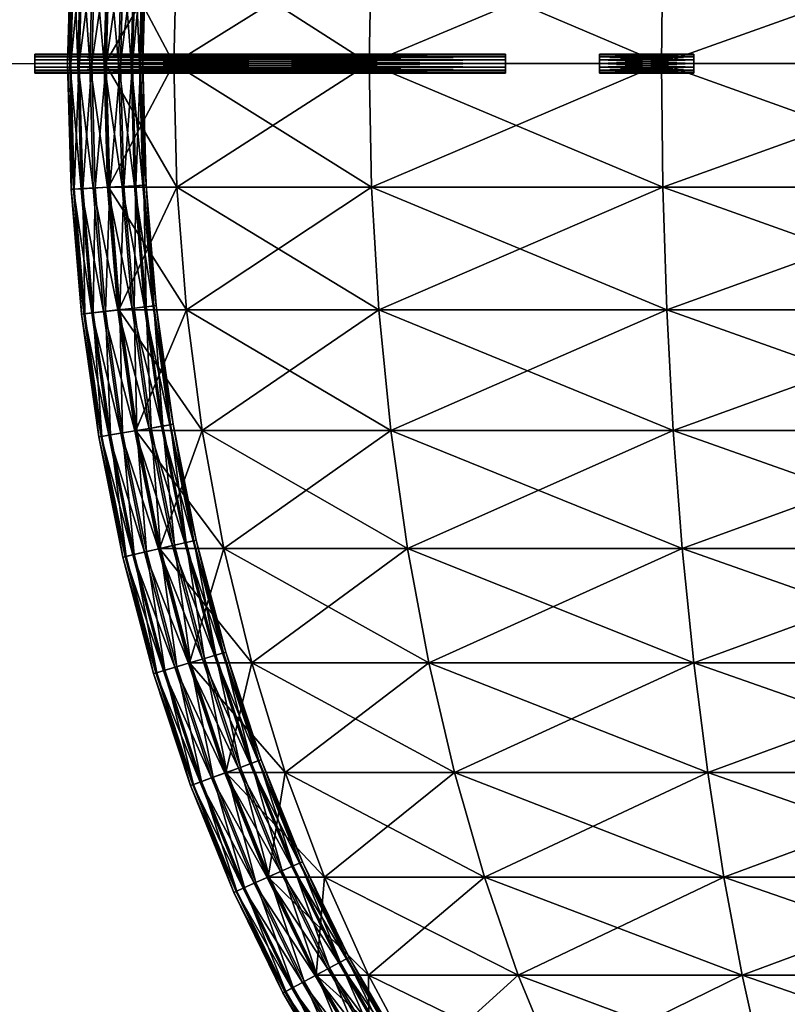
# Model space of a CAD drawing. Extents: x -45.8 to 45.8, y -20.8 to 70.8.
# Drawn here: x -26.2 to -5.8, y 0 to 26.2 of the extents above; entities that cross this region are included whole.
import ezdxf

# ---------------------------------------------------------------- set-up
doc = ezdxf.new("R2010")
doc.units = 0
doc.header["$MEASUREMENT"] = 0
doc.linetypes.add('CENTER', pattern=[10, 6.25, 1.25, 1.25, 1.25])
doc.layers.add('01', color=7, linetype='CONTINUOUS')
doc.layers.add('DEFAULT', color=7, linetype='CONTINUOUS')

msp = doc.modelspace()

# ---------------------------------------------------------------- linework, layer by layer
at = {"layer": '01', "color": 18, "linetype": 'Continuous'}
for points in [[(-23.843, 28.282), (-23.934, 25)], [(-23.934, 25), (-23.934, 25), (-23.843, 21.718), (-23.571, 18.461), (-23.119, 15.254), (-22.491, 12.121), (-21.692, 9.086), (-20.728, 6.173), (-19.606, 3.402), (-18.335, 0.796), (-16.924, -1.626), (-15.385, -3.845), (-13.728, -5.845), (-11.967, -7.61), (-10.115, -9.127), (-8.186, -10.384), (-6.195, -11.372), (-4.156, -12.083)]]:
    msp.add_lwpolyline(points, dxfattribs=at)
at = {"layer": 'DEFAULT', "color": 15, "linetype": 'CENTER'}
msp.add_lwpolyline([(-45.805, 25), (0, 25)], dxfattribs=at)

# ---------------------------------------------------------------- meshes
at = {"layer": '01', "color": 2}
mesh = msp.add_polyface(dxfattribs=at)
corners = [(-23.119, 34.746), (-21.776, 31.539, -9.02), (-23.571, 31.539), (-22.028, 28.282, -9.124), (-23.843, 28.282), (-22.112, 25, -9.159), (-23.934, 25), (-21.359, 34.746, -8.847), (-16.667, 31.539, -16.667), (-16.86, 28.282, -16.86), (-16.924, 25, -16.924), (-16.924, 25, 16.924), (-22.112, 25, 9.159), (-22.028, 28.282, 9.124), (-16.86, 28.282, 16.86), (-21.776, 31.539, 9.02), (-16.667, 31.539, 16.667), (-23.934, 25), (-23.843, 28.282), (-23.571, 31.539), (-22.112, 25, -9.159), (-22.028, 28.282, -9.124), (-21.776, 31.539, -9.02), (-16.924, 25, -16.924), (-16.86, 28.282, -16.86), (-16.667, 31.539, -16.667), (-16.347, 34.746, 16.347), (-21.776, 31.539, 9.02), (-16.667, 31.539, 16.667), (-22.028, 28.282, 9.124), (-16.86, 28.282, 16.86), (-22.112, 25, 9.159), (-16.924, 25, 16.924), (-21.359, 34.746, 8.847), (-23.571, 31.539), (-23.843, 28.282), (-23.934, 25)]
mesh.append_faces([[corners[k] for k in face] for face in [(0, 1, 2), (2, 3, 4), (4, 5, 6), (7, 8, 1), (1, 9, 3), (3, 10, 5), (11, 13, 14), (14, 15, 16), (12, 18, 13), (13, 19, 15), (17, 21, 18), (18, 22, 19), (20, 24, 21), (21, 25, 22), (26, 27, 28), (28, 29, 30), (30, 31, 32), (33, 34, 27), (27, 35, 29), (29, 36, 31)]], dxfattribs={"vtx0": -1, "color": 2})
mesh.append_faces([[corners[k] for k in face] for face in [(2, 1, 3), (4, 3, 5), (1, 8, 9), (3, 9, 10), (11, 12, 13), (14, 13, 15), (12, 17, 18), (13, 18, 19), (17, 20, 21), (18, 21, 22), (20, 23, 24), (21, 24, 25), (28, 27, 29), (30, 29, 31), (27, 34, 35), (29, 35, 36)]], dxfattribs={"vtx2": -1, "color": 2})
mesh = msp.add_polyface(dxfattribs=at)
corners = [(-16.347, 34.746, -16.347), (-9.02, 31.539, -21.776), (-16.667, 31.539, -16.667), (-9.124, 28.282, -22.028), (-16.86, 28.282, -16.86), (-9.159, 25, -22.112), (-16.924, 25, -16.924), (-8.847, 34.746, -21.359), (0, 31.539, -23.571), (0, 28.282, -23.843), (0, 25, -23.934), (0, 25, 23.934), (-9.159, 25, 22.112), (-9.124, 28.282, 22.028), (0, 28.282, 23.843), (-9.02, 31.539, 21.776), (0, 31.539, 23.571), (-16.924, 25, 16.924), (-16.86, 28.282, 16.86), (-16.667, 31.539, 16.667), (-16.924, 25, -16.924), (-9.159, 25, -22.112), (-9.124, 28.282, -22.028), (-16.86, 28.282, -16.86), (-9.02, 31.539, -21.776), (-16.667, 31.539, -16.667), (0, 25, -23.934), (0, 28.282, -23.843), (0, 31.539, -23.571), (0, 34.746, 23.119), (-9.02, 31.539, 21.776), (0, 31.539, 23.571), (-9.124, 28.282, 22.028), (0, 28.282, 23.843), (-9.159, 25, 22.112), (0, 25, 23.934), (-8.847, 34.746, 21.359), (-16.667, 31.539, 16.667), (-16.86, 28.282, 16.86), (-16.924, 25, 16.924)]
mesh.append_faces([[corners[k] for k in face] for face in [(0, 1, 2), (2, 3, 4), (4, 5, 6), (7, 8, 1), (1, 9, 3), (3, 10, 5), (11, 13, 14), (14, 15, 16), (12, 18, 13), (13, 19, 15), (20, 22, 23), (23, 24, 25), (21, 27, 22), (22, 28, 24), (29, 30, 31), (31, 32, 33), (33, 34, 35), (36, 37, 30), (30, 38, 32), (32, 39, 34)]], dxfattribs={"vtx0": -1, "color": 2})
mesh.append_faces([[corners[k] for k in face] for face in [(2, 1, 3), (4, 3, 5), (1, 8, 9), (3, 9, 10), (11, 12, 13), (14, 13, 15), (12, 17, 18), (13, 18, 19), (20, 21, 22), (23, 22, 24), (21, 26, 27), (22, 27, 28), (31, 30, 32), (33, 32, 34), (30, 37, 38), (32, 38, 39)]], dxfattribs={"vtx2": -1, "color": 2})
at = {"layer": '01', "color": 175}
mesh = msp.add_polyface(dxfattribs=at)
corners = [(-22.887, 31.462, -0.726), (-23.157, 28.244, -0.726), (-22.931, 28.231, -0.408), (-22.663, 31.437, -0.408), (-22.845, 28.226, -0.028), (-22.577, 31.427, -0.028), (-22.91, 28.23, 0.357), (-22.642, 31.435, 0.357), (-23.118, 28.241, 0.687), (-24.842, 28.337, 0.028), (-24.934, 25, 0.028), (-24.869, 25, -0.357), (-24.776, 28.334, -0.357), (-24.661, 25, -0.687), (-24.569, 28.322, -0.687), (-24.343, 25, -0.913), (-24.251, 28.305, -0.913), (-23.962, 25, -1), (-23.871, 28.283, -1), (-23.577, 25, -0.934), (-23.487, 28.262, -0.934), (-23.247, 25, -0.726), (-23.021, 25, -0.408), (-22.934, 25, -0.028), (-23, 25, 0.357), (-23.207, 25, 0.687), (-23.526, 25, 0.913), (-23.435, 28.259, 0.913), (-23.906, 25, 1), (-23.815, 28.28, 1), (-24.291, 25, 0.934), (-24.2, 28.302, 0.934), (-24.622, 25, 0.726), (-24.53, 28.32, 0.726), (-24.847, 25, 0.408), (-24.755, 28.333, 0.408), (-24.934, 25, 0.028), (-24.842, 28.337, 0.028)]
mesh.append_faces([[corners[k] for k in face] for face in [(9, 11, 12), (12, 13, 14), (14, 15, 16), (16, 17, 18), (18, 19, 20), (20, 21, 1), (1, 22, 2), (2, 23, 4), (4, 24, 6), (6, 25, 8), (8, 26, 27), (27, 28, 29), (29, 30, 31), (31, 32, 33), (33, 34, 35), (35, 36, 37)]], dxfattribs={"vtx0": -1, "color": 175})
mesh.append_faces([[corners[k] for k in face] for face in [(0, 1, 2), (3, 2, 4), (5, 4, 6), (7, 6, 8), (9, 10, 11), (12, 11, 13), (14, 13, 15), (16, 15, 17), (18, 17, 19), (20, 19, 21), (1, 21, 22), (2, 22, 23), (4, 23, 24), (6, 24, 25), (8, 25, 26), (27, 26, 28), (29, 28, 30), (31, 30, 32), (33, 32, 34), (35, 34, 36)]], dxfattribs={"vtx2": -1, "color": 175})
at = {"layer": '01', "color": 18}
mesh = msp.add_polyface(dxfattribs=at)
corners = [(-13.305, 25, -0.25), (-13.305, 24.904, -0.231), (-13.305, 24.823, -0.177), (-13.305, 24.769, -0.096), (-13.305, 24.75), (-13.305, 24.769, 0.096), (-13.305, 24.823, 0.177), (-13.305, 24.904, 0.231), (-13.305, 25, 0.25), (-13.305, 25.096, 0.231), (-13.305, 25.177, 0.177), (-13.305, 25.231, 0.096), (-13.305, 25.25), (-13.305, 25.231, -0.096), (-13.305, 25.177, -0.177), (-13.305, 25.096, -0.231), (-13.305, 25, -0.25), (-25.805, 25, -0.25), (-25.805, 24.904, -0.231), (-25.805, 24.823, -0.177), (-25.805, 24.769, -0.096), (-25.805, 24.75), (-25.805, 24.769, 0.096), (-25.805, 24.823, 0.177), (-25.805, 24.904, 0.231), (-25.805, 25, 0.25), (-25.805, 25.096, 0.231), (-25.805, 25.177, 0.177), (-25.805, 25.231, 0.096), (-25.805, 25.25), (-25.805, 25.231, -0.096), (-25.805, 25.177, -0.177), (-25.805, 25.096, -0.231), (-25.805, 25, -0.25)]
mesh.append_faces([[corners[k] for k in face] for face in [(0, 18, 1), (1, 19, 2), (2, 20, 3), (3, 21, 4), (4, 22, 5), (5, 23, 6), (6, 24, 7), (7, 25, 8), (8, 26, 9), (9, 27, 10), (10, 28, 11), (11, 29, 12), (12, 30, 13), (13, 31, 14), (14, 32, 15), (15, 33, 16)]], dxfattribs={"vtx0": -1, "color": 18})
mesh.append_faces([[corners[k] for k in face] for face in [(0, 17, 18), (1, 18, 19), (2, 19, 20), (3, 20, 21), (4, 21, 22), (5, 22, 23), (6, 23, 24), (7, 24, 25), (8, 25, 26), (9, 26, 27), (10, 27, 28), (11, 28, 29), (12, 29, 30), (13, 30, 31), (14, 31, 32), (15, 32, 33)]], dxfattribs={"vtx2": -1, "color": 18})
mesh = msp.add_polyface(dxfattribs=at)
corners = [(-8.305, 25, -0.25), (-8.305, 24.904, -0.231), (-8.305, 24.823, -0.177), (-8.305, 24.769, -0.096), (-8.305, 24.75), (-8.305, 24.769, 0.096), (-8.305, 24.823, 0.177), (-8.305, 24.904, 0.231), (-8.305, 25, 0.25), (-8.305, 25.096, 0.231), (-8.305, 25.177, 0.177), (-8.305, 25.231, 0.096), (-8.305, 25.25), (-8.305, 25.231, -0.096), (-8.305, 25.177, -0.177), (-8.305, 25.096, -0.231), (-8.305, 25, -0.25), (-10.805, 25, -0.25), (-10.805, 24.904, -0.231), (-10.805, 24.823, -0.177), (-10.805, 24.769, -0.096), (-10.805, 24.75), (-10.805, 24.769, 0.096), (-10.805, 24.823, 0.177), (-10.805, 24.904, 0.231), (-10.805, 25, 0.25), (-10.805, 25.096, 0.231), (-10.805, 25.177, 0.177), (-10.805, 25.231, 0.096), (-10.805, 25.25), (-10.805, 25.231, -0.096), (-10.805, 25.177, -0.177), (-10.805, 25.096, -0.231), (-10.805, 25, -0.25)]
mesh.append_faces([[corners[k] for k in face] for face in [(0, 18, 1), (1, 19, 2), (2, 20, 3), (3, 21, 4), (4, 22, 5), (5, 23, 6), (6, 24, 7), (7, 25, 8), (8, 26, 9), (9, 27, 10), (10, 28, 11), (11, 29, 12), (12, 30, 13), (13, 31, 14), (14, 32, 15), (15, 33, 16)]], dxfattribs={"vtx0": -1, "color": 18})
mesh.append_faces([[corners[k] for k in face] for face in [(0, 17, 18), (1, 18, 19), (2, 19, 20), (3, 20, 21), (4, 21, 22), (5, 22, 23), (6, 23, 24), (7, 24, 25), (8, 25, 26), (9, 26, 27), (10, 27, 28), (11, 28, 29), (12, 29, 30), (13, 30, 31), (14, 31, 32), (15, 32, 33)]], dxfattribs={"vtx2": -1, "color": 18})
at = {"layer": '01', "color": 175}
mesh = msp.add_polyface(dxfattribs=at)
corners = [(-24.934, 25, 0.028), (-24.842, 21.663, 0.028), (-24.776, 21.666, -0.357), (-24.869, 25, -0.357), (-24.569, 21.678, -0.687), (-24.661, 25, -0.687), (-24.251, 21.695, -0.913), (-24.343, 25, -0.913), (-23.871, 21.717, -1), (-23.962, 25, -1), (-23.487, 21.738, -0.934), (-23.577, 25, -0.934), (-23.157, 21.756, -0.726), (-23.247, 25, -0.726), (-22.931, 21.769, -0.408), (-23.021, 25, -0.408), (-22.845, 21.774, -0.028), (-22.934, 25, -0.028), (-22.91, 21.77, 0.357), (-23, 25, 0.357), (-23.118, 21.759, 0.687), (-23.207, 25, 0.687), (-23.435, 21.741, 0.913), (-23.526, 25, 0.913), (-23.815, 21.72, 1), (-23.906, 25, 1), (-24.2, 21.698, 0.934), (-24.291, 25, 0.934), (-24.53, 21.68, 0.726), (-24.622, 25, 0.726), (-24.755, 21.667, 0.408), (-24.847, 25, 0.408), (-24.842, 21.663, 0.028), (-24.934, 25, 0.028), (-22.663, 18.563, -0.408), (-22.577, 18.573, -0.028), (-22.642, 18.565, 0.357), (-22.848, 18.542, 0.687)]
mesh.append_faces([[corners[k] for k in face] for face in [(0, 2, 3), (3, 4, 5), (5, 6, 7), (7, 8, 9), (9, 10, 11), (11, 12, 13), (13, 14, 15), (15, 16, 17), (17, 18, 19), (19, 20, 21), (21, 22, 23), (23, 24, 25), (25, 26, 27), (27, 28, 29), (29, 30, 31), (31, 32, 33), (12, 34, 14), (14, 35, 16), (16, 36, 18), (18, 37, 20)]], dxfattribs={"vtx0": -1, "color": 175})
mesh.append_faces([[corners[k] for k in face] for face in [(0, 1, 2), (3, 2, 4), (5, 4, 6), (7, 6, 8), (9, 8, 10), (11, 10, 12), (13, 12, 14), (15, 14, 16), (17, 16, 18), (19, 18, 20), (21, 20, 22), (23, 22, 24), (25, 24, 26), (27, 26, 28), (29, 28, 30), (31, 30, 32)]], dxfattribs={"vtx2": -1, "color": 175})
at = {"layer": '01', "color": 2}
mesh = msp.add_polyface(dxfattribs=at)
corners = [(-23.934, 25), (-22.112, 25, -9.159), (-22.028, 21.718, -9.124), (-23.843, 21.718), (-21.776, 18.461, -9.02), (-23.571, 18.461), (-16.924, 25, -16.924), (-16.86, 21.718, -16.86), (-16.667, 18.461, -16.667), (-16.667, 18.461, 16.667), (-21.776, 18.461, 9.02), (-22.028, 21.718, 9.124), (-16.86, 21.718, 16.86), (-22.112, 25, 9.159), (-16.924, 25, 16.924), (-23.571, 18.461), (-23.843, 21.718), (-23.934, 25), (-23.119, 15.254), (-21.776, 18.461, -9.02), (-22.028, 21.718, -9.124), (-22.112, 25, -9.159), (-21.359, 15.254, -8.847), (-16.667, 18.461, -16.667), (-16.86, 21.718, -16.86), (-16.924, 25, -16.924), (-16.924, 25, 16.924), (-22.112, 25, 9.159), (-22.028, 21.718, 9.124), (-16.86, 21.718, 16.86), (-21.776, 18.461, 9.02), (-16.667, 18.461, 16.667), (-21.359, 15.254, 8.847), (-23.934, 25), (-23.843, 21.718), (-23.571, 18.461), (-23.119, 15.254)]
mesh.append_faces([[corners[k] for k in face] for face in [(0, 2, 3), (3, 4, 5), (1, 7, 2), (2, 8, 4), (9, 11, 12), (12, 13, 14), (10, 16, 11), (11, 17, 13), (18, 19, 15), (15, 20, 16), (16, 21, 17), (22, 23, 19), (19, 24, 20), (20, 25, 21), (26, 28, 29), (29, 30, 31), (27, 34, 28), (28, 35, 30)]], dxfattribs={"vtx0": -1, "color": 2})
mesh.append_faces([[corners[k] for k in face] for face in [(0, 1, 2), (3, 2, 4), (1, 6, 7), (2, 7, 8), (9, 10, 11), (12, 11, 13), (10, 15, 16), (11, 16, 17), (15, 19, 20), (16, 20, 21), (19, 23, 24), (20, 24, 25), (26, 27, 28), (29, 28, 30), (31, 30, 32), (27, 33, 34), (28, 34, 35), (30, 35, 36)]], dxfattribs={"vtx2": -1, "color": 2})
mesh = msp.add_polyface(dxfattribs=at)
corners = [(-16.924, 25, -16.924), (-9.159, 25, -22.112), (-9.124, 21.718, -22.028), (-16.86, 21.718, -16.86), (-9.02, 18.461, -21.776), (-16.667, 18.461, -16.667), (0, 25, -23.934), (0, 21.718, -23.843), (0, 18.461, -23.571), (0, 18.461, 23.571), (-9.02, 18.461, 21.776), (-9.124, 21.718, 22.028), (0, 21.718, 23.843), (-9.159, 25, 22.112), (0, 25, 23.934), (-16.667, 18.461, 16.667), (-16.86, 21.718, 16.86), (-16.924, 25, 16.924), (-16.347, 15.254, -16.347), (-9.02, 18.461, -21.776), (-16.667, 18.461, -16.667), (-9.124, 21.718, -22.028), (-16.86, 21.718, -16.86), (-9.159, 25, -22.112), (-16.924, 25, -16.924), (-8.847, 15.254, -21.359), (0, 18.461, -23.571), (0, 21.718, -23.843), (0, 25, -23.934), (0, 25, 23.934), (-9.159, 25, 22.112), (-9.124, 21.718, 22.028), (0, 21.718, 23.843), (-9.02, 18.461, 21.776), (0, 18.461, 23.571), (-8.847, 15.254, 21.359), (-16.924, 25, 16.924), (-16.86, 21.718, 16.86), (-16.667, 18.461, 16.667), (-16.347, 15.254, 16.347)]
mesh.append_faces([[corners[k] for k in face] for face in [(0, 2, 3), (3, 4, 5), (1, 7, 2), (2, 8, 4), (9, 11, 12), (12, 13, 14), (10, 16, 11), (11, 17, 13), (18, 19, 20), (20, 21, 22), (22, 23, 24), (25, 26, 19), (19, 27, 21), (21, 28, 23), (29, 31, 32), (32, 33, 34), (30, 37, 31), (31, 38, 33)]], dxfattribs={"vtx0": -1, "color": 2})
mesh.append_faces([[corners[k] for k in face] for face in [(0, 1, 2), (3, 2, 4), (1, 6, 7), (2, 7, 8), (9, 10, 11), (12, 11, 13), (10, 15, 16), (11, 16, 17), (20, 19, 21), (22, 21, 23), (19, 26, 27), (21, 27, 28), (29, 30, 31), (32, 31, 33), (34, 33, 35), (30, 36, 37), (31, 37, 38), (33, 38, 39)]], dxfattribs={"vtx2": -1, "color": 2})
at = {"layer": '01', "color": 175}
mesh = msp.add_polyface(dxfattribs=at)
corners = [(-24.842, 21.663, 0.028), (-24.564, 18.35, 0.028), (-24.499, 18.357, -0.357), (-24.776, 21.666, -0.357), (-24.293, 18.38, -0.687), (-24.569, 21.678, -0.687), (-23.976, 18.416, -0.913), (-24.251, 21.695, -0.913), (-23.598, 18.458, -1), (-23.871, 21.717, -1), (-23.216, 18.501, -0.934), (-23.487, 21.738, -0.934), (-22.887, 18.538, -0.726), (-23.157, 21.756, -0.726), (-22.663, 18.563, -0.408), (-22.931, 21.769, -0.408), (-22.577, 18.573, -0.028), (-22.845, 21.774, -0.028), (-22.642, 18.565, 0.357), (-22.91, 21.77, 0.357), (-22.848, 18.542, 0.687), (-23.118, 21.759, 0.687), (-23.165, 18.507, 0.913), (-23.435, 21.741, 0.913), (-23.543, 18.464, 1), (-23.815, 21.72, 1), (-23.925, 18.421, 0.934), (-24.2, 21.698, 0.934), (-24.254, 18.385, 0.726), (-24.53, 21.68, 0.726), (-24.478, 18.359, 0.408), (-24.755, 21.667, 0.408), (-24.564, 18.35, 0.028), (-24.842, 21.663, 0.028), (-22.767, 15.314, -0.934), (-22.441, 15.37, -0.726), (-22.218, 15.408, -0.408), (-22.133, 15.422, -0.028), (-22.197, 15.411, 0.357), (-22.402, 15.376, 0.687), (-22.716, 15.323, 0.913), (-23.091, 15.259, 1)]
mesh.append_faces([[corners[k] for k in face] for face in [(0, 2, 3), (3, 4, 5), (5, 6, 7), (7, 8, 9), (9, 10, 11), (11, 12, 13), (21, 22, 23), (23, 24, 25), (25, 26, 27), (27, 28, 29), (29, 30, 31), (31, 32, 33), (8, 34, 10), (10, 35, 12), (12, 36, 14), (14, 37, 16), (16, 38, 18), (18, 39, 20), (20, 40, 22), (22, 41, 24)]], dxfattribs={"vtx0": -1, "color": 175})
mesh.append_faces([[corners[k] for k in face] for face in [(0, 1, 2), (3, 2, 4), (5, 4, 6), (7, 6, 8), (9, 8, 10), (11, 10, 12), (13, 12, 14), (15, 14, 16), (17, 16, 18), (19, 18, 20), (21, 20, 22), (23, 22, 24), (25, 24, 26), (27, 26, 28), (29, 28, 30), (31, 30, 32)]], dxfattribs={"vtx2": -1, "color": 175})
mesh = msp.add_polyface(dxfattribs=at)
corners = [(-24.564, 18.35, 0.028), (-24.104, 15.086, 0.028), (-24.04, 15.097, -0.357), (-24.499, 18.357, -0.357), (-23.835, 15.132, -0.687), (-24.293, 18.38, -0.687), (-23.521, 15.186, -0.913), (-23.976, 18.416, -0.913), (-23.146, 15.25, -1), (-23.598, 18.458, -1), (-22.767, 15.314, -0.934), (-23.216, 18.501, -0.934), (-22.441, 15.37, -0.726), (-22.887, 18.538, -0.726), (-22.218, 15.408, -0.408), (-22.663, 18.563, -0.408), (-22.133, 15.422, -0.028), (-22.577, 18.573, -0.028), (-22.197, 15.411, 0.357), (-22.642, 18.565, 0.357), (-22.402, 15.376, 0.687), (-22.848, 18.542, 0.687), (-22.716, 15.323, 0.913), (-23.165, 18.507, 0.913), (-23.091, 15.259, 1), (-23.543, 18.464, 1), (-23.471, 15.194, 0.934), (-23.925, 18.421, 0.934), (-23.796, 15.139, 0.726), (-24.254, 18.385, 0.726), (-24.019, 15.101, 0.408), (-24.478, 18.359, 0.408), (-24.104, 15.086, 0.028), (-24.564, 18.35, 0.028), (-22.889, 12.029, -0.913), (-22.518, 12.115, -1), (-22.143, 12.202, -0.934), (-21.821, 12.276, -0.726), (-21.601, 12.327, -0.408), (-21.517, 12.347, -0.028), (-21.58, 12.332, 0.357), (-21.783, 12.285, 0.687), (-22.093, 12.213, 0.913), (-22.464, 12.127, 1), (-22.839, 12.041, 0.934), (-23.161, 11.966, 0.726)]
mesh.append_faces([[corners[k] for k in face] for face in [(0, 2, 3), (3, 4, 5), (5, 6, 7), (7, 8, 9), (25, 26, 27), (27, 28, 29), (29, 30, 31), (31, 32, 33), (4, 34, 6), (6, 35, 8), (8, 36, 10), (10, 37, 12), (12, 38, 14), (14, 39, 16), (16, 40, 18), (18, 41, 20), (20, 42, 22), (22, 43, 24), (24, 44, 26), (26, 45, 28)]], dxfattribs={"vtx0": -1, "color": 175})
mesh.append_faces([[corners[k] for k in face] for face in [(0, 1, 2), (3, 2, 4), (5, 4, 6), (7, 6, 8), (9, 8, 10), (11, 10, 12), (13, 12, 14), (15, 14, 16), (17, 16, 18), (19, 18, 20), (21, 20, 22), (23, 22, 24), (25, 24, 26), (27, 26, 28), (29, 28, 30), (31, 30, 32)]], dxfattribs={"vtx2": -1, "color": 175})
at = {"layer": '01', "color": 2}
mesh = msp.add_polyface(dxfattribs=at)
corners = [(-23.571, 18.461), (-21.776, 18.461, -9.02), (-21.359, 15.254, -8.847), (-23.119, 15.254), (-20.779, 12.121, -8.607), (-22.491, 12.121), (-20.041, 9.086, -8.301), (-16.667, 18.461, -16.667), (-16.347, 15.254, -16.347), (-15.903, 12.121, -15.903), (-15.338, 9.086, -15.338), (-15.338, 9.086, 15.338), (-20.779, 12.121, 8.607), (-15.903, 12.121, 15.903), (-21.359, 15.254, 8.847), (-16.347, 15.254, 16.347), (-21.776, 18.461, 9.02), (-16.667, 18.461, 16.667), (-20.041, 9.086, 8.301), (-22.491, 12.121), (-23.119, 15.254), (-23.571, 18.461), (-21.692, 9.086), (-20.779, 12.121, -8.607), (-21.359, 15.254, -8.847), (-21.776, 18.461, -9.02), (-20.041, 9.086, -8.301), (-15.903, 12.121, -15.903), (-16.347, 15.254, -16.347), (-16.667, 18.461, -16.667), (-16.667, 18.461, 16.667), (-21.359, 15.254, 8.847), (-16.347, 15.254, 16.347), (-20.779, 12.121, 8.607), (-15.903, 12.121, 15.903), (-20.041, 9.086, 8.301), (-21.776, 18.461, 9.02), (-23.119, 15.254), (-22.491, 12.121), (-21.692, 9.086)]
mesh.append_faces([[corners[k] for k in face] for face in [(0, 2, 3), (3, 4, 5), (1, 8, 2), (2, 9, 4), (11, 12, 13), (13, 14, 15), (15, 16, 17), (18, 19, 12), (12, 20, 14), (14, 21, 16), (22, 23, 19), (19, 24, 20), (26, 27, 23), (23, 28, 24), (30, 31, 32), (32, 33, 34), (36, 37, 31), (31, 38, 33)]], dxfattribs={"vtx0": -1, "color": 2})
mesh.append_faces([[corners[k] for k in face] for face in [(0, 1, 2), (3, 2, 4), (5, 4, 6), (1, 7, 8), (2, 8, 9), (4, 9, 10), (13, 12, 14), (15, 14, 16), (12, 19, 20), (14, 20, 21), (19, 23, 24), (20, 24, 25), (23, 27, 28), (24, 28, 29), (32, 31, 33), (34, 33, 35), (31, 37, 38), (33, 38, 39)]], dxfattribs={"vtx2": -1, "color": 2})
mesh = msp.add_polyface(dxfattribs=at)
corners = [(-16.667, 18.461, -16.667), (-9.02, 18.461, -21.776), (-8.847, 15.254, -21.359), (-16.347, 15.254, -16.347), (-8.607, 12.121, -20.779), (-15.903, 12.121, -15.903), (-8.301, 9.086, -20.041), (0, 18.461, -23.571), (0, 15.254, -23.119), (0, 12.121, -22.491), (0, 9.086, -21.692), (0, 9.086, 21.692), (-8.607, 12.121, 20.779), (0, 12.121, 22.491), (-8.847, 15.254, 21.359), (0, 15.254, 23.119), (-9.02, 18.461, 21.776), (0, 18.461, 23.571), (-8.301, 9.086, 20.041), (-15.903, 12.121, 15.903), (-16.347, 15.254, 16.347), (-16.667, 18.461, 16.667), (-15.338, 9.086, -15.338), (-8.607, 12.121, -20.779), (-15.903, 12.121, -15.903), (-8.847, 15.254, -21.359), (-16.347, 15.254, -16.347), (-9.02, 18.461, -21.776), (-8.301, 9.086, -20.041), (0, 12.121, -22.491), (0, 15.254, -23.119), (0, 18.461, -23.571), (0, 18.461, 23.571), (-8.847, 15.254, 21.359), (0, 15.254, 23.119), (-8.607, 12.121, 20.779), (0, 12.121, 22.491), (-8.301, 9.086, 20.041), (-9.02, 18.461, 21.776), (-16.347, 15.254, 16.347), (-15.903, 12.121, 15.903), (-15.338, 9.086, 15.338)]
mesh.append_faces([[corners[k] for k in face] for face in [(0, 2, 3), (3, 4, 5), (1, 8, 2), (2, 9, 4), (11, 12, 13), (13, 14, 15), (15, 16, 17), (18, 19, 12), (12, 20, 14), (14, 21, 16), (22, 23, 24), (24, 25, 26), (28, 29, 23), (23, 30, 25), (32, 33, 34), (34, 35, 36), (38, 39, 33), (33, 40, 35)]], dxfattribs={"vtx0": -1, "color": 2})
mesh.append_faces([[corners[k] for k in face] for face in [(0, 1, 2), (3, 2, 4), (5, 4, 6), (1, 7, 8), (2, 8, 9), (4, 9, 10), (13, 12, 14), (15, 14, 16), (12, 19, 20), (14, 20, 21), (24, 23, 25), (26, 25, 27), (23, 29, 30), (25, 30, 31), (34, 33, 35), (36, 35, 37), (33, 39, 40), (35, 40, 41)]], dxfattribs={"vtx2": -1, "color": 2})
at = {"layer": '01', "color": 175}
mesh = msp.add_polyface(dxfattribs=at)
corners = [(-24.104, 15.086, 0.028), (-23.465, 11.896, 0.028), (-23.401, 11.91, -0.357), (-24.04, 15.097, -0.357), (-23.199, 11.957, -0.687), (-23.835, 15.132, -0.687), (-22.889, 12.029, -0.913), (-23.521, 15.186, -0.913), (-22.518, 12.115, -1), (-23.146, 15.25, -1), (-22.143, 12.202, -0.934), (-22.767, 15.314, -0.934), (-21.821, 12.276, -0.726), (-22.441, 15.37, -0.726), (-21.601, 12.327, -0.408), (-22.218, 15.408, -0.408), (-21.517, 12.347, -0.028), (-22.133, 15.422, -0.028), (-21.58, 12.332, 0.357), (-22.197, 15.411, 0.357), (-21.783, 12.285, 0.687), (-22.402, 15.376, 0.687), (-22.093, 12.213, 0.913), (-22.716, 15.323, 0.913), (-22.464, 12.127, 1), (-23.091, 15.259, 1), (-22.839, 12.041, 0.934), (-23.471, 15.194, 0.934), (-23.161, 11.966, 0.726), (-23.796, 15.139, 0.726), (-23.381, 11.915, 0.408), (-24.019, 15.101, 0.408), (-23.465, 11.896, 0.028), (-24.104, 15.086, 0.028), (-22.588, 8.82, -0.357), (-22.389, 8.88, -0.687), (-22.083, 8.97, -0.913), (-21.718, 9.078, -1), (-21.349, 9.188, -0.934), (-21.033, 9.282, -0.726), (-20.816, 9.346, -0.408), (-20.733, 9.371, -0.028), (-20.796, 9.352, 0.357), (-20.995, 9.293, 0.687), (-21.3, 9.202, 0.913), (-21.665, 9.094, 1), (-22.034, 8.985, 0.934), (-22.351, 8.891, 0.726), (-22.567, 8.826, 0.408), (-22.651, 8.802, 0.028)]
mesh.append_faces([[corners[k] for k in face] for face in [(0, 2, 3), (3, 4, 5), (29, 30, 31), (31, 32, 33), (1, 34, 2), (2, 35, 4), (4, 36, 6), (6, 37, 8), (8, 38, 10), (10, 39, 12), (12, 40, 14), (14, 41, 16), (16, 42, 18), (18, 43, 20), (20, 44, 22), (22, 45, 24), (24, 46, 26), (26, 47, 28), (28, 48, 30), (30, 49, 32)]], dxfattribs={"vtx0": -1, "color": 175})
mesh.append_faces([[corners[k] for k in face] for face in [(0, 1, 2), (3, 2, 4), (5, 4, 6), (7, 6, 8), (9, 8, 10), (11, 10, 12), (13, 12, 14), (15, 14, 16), (17, 16, 18), (19, 18, 20), (21, 20, 22), (23, 22, 24), (25, 24, 26), (27, 26, 28), (29, 28, 30), (31, 30, 32)]], dxfattribs={"vtx2": -1, "color": 175})
mesh = msp.add_polyface(dxfattribs=at)
corners = [(-23.465, 11.896, 0.028), (-22.651, 8.802, 0.028), (-22.588, 8.82, -0.357), (-23.401, 11.91, -0.357), (-22.389, 8.88, -0.687), (-23.199, 11.957, -0.687), (-22.083, 8.97, -0.913), (-22.889, 12.029, -0.913), (-21.718, 9.078, -1), (-22.518, 12.115, -1), (-21.349, 9.188, -0.934), (-22.143, 12.202, -0.934), (-21.033, 9.282, -0.726), (-21.821, 12.276, -0.726), (-20.816, 9.346, -0.408), (-21.601, 12.327, -0.408), (-20.733, 9.371, -0.028), (-21.517, 12.347, -0.028), (-20.796, 9.352, 0.357), (-21.58, 12.332, 0.357), (-20.995, 9.293, 0.687), (-21.783, 12.285, 0.687), (-21.3, 9.202, 0.913), (-22.093, 12.213, 0.913), (-21.665, 9.094, 1), (-22.464, 12.127, 1), (-22.034, 8.985, 0.934), (-22.839, 12.041, 0.934), (-22.351, 8.891, 0.726), (-23.161, 11.966, 0.726), (-22.567, 8.826, 0.408), (-23.381, 11.915, 0.408), (-22.651, 8.802, 0.028), (-21.605, 5.85, -0.357), (-21.41, 5.922, -0.687), (-21.111, 6.032, -0.913), (-20.754, 6.163, -1), (-20.392, 6.296, -0.934), (-20.082, 6.41, -0.726), (-19.87, 6.488, -0.408), (-19.789, 6.517, -0.028), (-19.85, 6.495, 0.357), (-20.045, 6.423, 0.687), (-20.344, 6.313, 0.913), (-20.702, 6.182, 1), (-21.063, 6.049, 0.934), (-21.373, 5.935, 0.726), (-21.585, 5.857, 0.408), (-21.666, 5.828, 0.028)]
mesh.append_faces([[corners[k] for k in face] for face in [(1, 33, 2), (2, 34, 4), (4, 35, 6), (6, 36, 8), (8, 37, 10), (10, 38, 12), (12, 39, 14), (14, 40, 16), (16, 41, 18), (18, 42, 20), (20, 43, 22), (22, 44, 24), (24, 45, 26), (26, 46, 28), (28, 47, 30), (30, 48, 32)]], dxfattribs={"vtx0": -1, "color": 175})
mesh.append_faces([[corners[k] for k in face] for face in [(0, 1, 2), (3, 2, 4), (5, 4, 6), (7, 6, 8), (9, 8, 10), (11, 10, 12), (13, 12, 14), (15, 14, 16), (17, 16, 18), (19, 18, 20), (21, 20, 22), (23, 22, 24), (25, 24, 26), (27, 26, 28), (29, 28, 30), (31, 30, 32), (12, 38, 39), (14, 39, 40), (16, 40, 41), (18, 41, 42)]], dxfattribs={"vtx2": -1, "color": 175})
at = {"layer": '01', "color": 2}
mesh = msp.add_polyface(dxfattribs=at)
corners = [(-22.491, 12.121), (-20.041, 9.086, -8.301), (-21.692, 9.086), (-19.15, 6.173, -7.932), (-20.728, 6.173), (-18.113, 3.402, -7.503), (-20.779, 12.121, -8.607), (-15.338, 9.086, -15.338), (-14.657, 6.173, -14.657), (-13.863, 3.402, -13.863), (-13.863, 3.402, 13.863), (-19.15, 6.173, 7.932), (-14.657, 6.173, 14.657), (-20.041, 9.086, 8.301), (-15.338, 9.086, 15.338), (-20.779, 12.121, 8.607), (-18.113, 3.402, 7.503), (-20.728, 6.173), (-21.692, 9.086), (-22.491, 12.121), (-19.606, 3.402), (-18.113, 3.402, -7.503), (-19.15, 6.173, -7.932), (-20.041, 9.086, -8.301), (-20.779, 12.121, -8.607), (-13.863, 3.402, -13.863), (-14.657, 6.173, -14.657), (-15.338, 9.086, -15.338), (-15.903, 12.121, -15.903), (-15.903, 12.121, 15.903), (-20.041, 9.086, 8.301), (-15.338, 9.086, 15.338), (-19.15, 6.173, 7.932), (-14.657, 6.173, 14.657), (-18.113, 3.402, 7.503), (-13.863, 3.402, 13.863), (-20.779, 12.121, 8.607), (-21.692, 9.086), (-20.728, 6.173), (-19.606, 3.402)]
mesh.append_faces([[corners[k] for k in face] for face in [(0, 1, 2), (2, 3, 4), (6, 7, 1), (1, 8, 3), (10, 11, 12), (12, 13, 14), (16, 17, 11), (11, 18, 13), (20, 22, 17), (17, 23, 18), (21, 26, 22), (22, 27, 23), (29, 30, 31), (31, 32, 33), (33, 34, 35), (36, 37, 30), (30, 38, 32), (32, 39, 34)]], dxfattribs={"vtx0": -1, "color": 2})
mesh.append_faces([[corners[k] for k in face] for face in [(2, 1, 3), (4, 3, 5), (1, 7, 8), (3, 8, 9), (12, 11, 13), (14, 13, 15), (11, 17, 18), (13, 18, 19), (20, 21, 22), (17, 22, 23), (18, 23, 24), (21, 25, 26), (22, 26, 27), (23, 27, 28), (31, 30, 32), (33, 32, 34), (30, 37, 38), (32, 38, 39)]], dxfattribs={"vtx2": -1, "color": 2})
mesh = msp.add_polyface(dxfattribs=at)
corners = [(-15.903, 12.121, -15.903), (-8.301, 9.086, -20.041), (-15.338, 9.086, -15.338), (-7.932, 6.173, -19.15), (-14.657, 6.173, -14.657), (-7.503, 3.402, -18.113), (-13.863, 3.402, -13.863), (-7.016, 0.796, -16.939), (-12.965, 0.796, -12.965), (-6.477, -1.626, -15.636), (-11.967, -1.626, -11.967), (-6.477, -1.626, 15.636), (-11.967, -1.626, 11.967), (-12.965, 0.796, 12.965), (-7.016, 0.796, 16.939), (-13.863, 3.402, 13.863), (-7.503, 3.402, 18.113), (-14.657, 6.173, 14.657), (-7.932, 6.173, 19.15), (-15.338, 9.086, 15.338), (-8.301, 9.086, 20.041), (-15.903, 12.121, 15.903), (-11.967, -1.626, -11.967), (-6.477, -1.626, -15.636), (-7.016, 0.796, -16.939), (-12.965, 0.796, -12.965), (-7.503, 3.402, -18.113), (-13.863, 3.402, -13.863), (-7.932, 6.173, -19.15), (-14.657, 6.173, -14.657), (-8.301, 9.086, -20.041), (-15.338, 9.086, -15.338), (-8.607, 12.121, -20.779), (-8.607, 12.121, 20.779), (-15.338, 9.086, 15.338), (-8.301, 9.086, 20.041), (-14.657, 6.173, 14.657), (-7.932, 6.173, 19.15), (-13.863, 3.402, 13.863), (-7.503, 3.402, 18.113), (-12.965, 0.796, 12.965), (-7.016, 0.796, 16.939), (-11.967, -1.626, 11.967), (-6.477, -1.626, 15.636)]
mesh.append_faces([[corners[k] for k in face] for face in [(0, 1, 2), (2, 3, 4), (4, 5, 6), (6, 7, 8), (8, 9, 10), (11, 13, 14), (14, 15, 16), (16, 17, 18), (18, 19, 20), (22, 24, 25), (25, 26, 27), (27, 28, 29), (29, 30, 31), (33, 34, 35), (35, 36, 37), (37, 38, 39), (39, 40, 41), (41, 42, 43)]], dxfattribs={"vtx0": -1, "color": 2})
mesh.append_faces([[corners[k] for k in face] for face in [(2, 1, 3), (4, 3, 5), (6, 5, 7), (8, 7, 9), (11, 12, 13), (14, 13, 15), (16, 15, 17), (18, 17, 19), (20, 19, 21), (22, 23, 24), (25, 24, 26), (27, 26, 28), (29, 28, 30), (31, 30, 32), (35, 34, 36), (37, 36, 38), (39, 38, 40), (41, 40, 42)]], dxfattribs={"vtx2": -1, "color": 2})
mesh = msp.add_polyface(dxfattribs=at)
corners = [(-8.607, 12.121, -20.779), (0, 9.086, -21.692), (-8.301, 9.086, -20.041), (0, 6.173, -20.728), (-7.932, 6.173, -19.15), (0, 3.402, -19.606), (-7.503, 3.402, -18.113), (0, 0.796, -18.335), (-7.016, 0.796, -16.939), (0, -1.626, -16.924), (-6.477, -1.626, -15.636), (0, -1.626, 16.924), (-6.477, -1.626, 15.636), (-7.016, 0.796, 16.939), (0, 0.796, 18.335), (-7.503, 3.402, 18.113), (0, 3.402, 19.606), (-7.932, 6.173, 19.15), (0, 6.173, 20.728), (-8.301, 9.086, 20.041), (0, 9.086, 21.692), (-8.607, 12.121, 20.779), (-6.477, -1.626, -15.636), (0, -1.626, -16.924), (0, 0.796, -18.335), (-7.016, 0.796, -16.939), (0, 3.402, -19.606), (-7.503, 3.402, -18.113), (0, 6.173, -20.728), (-7.932, 6.173, -19.15), (0, 9.086, -21.692), (-8.301, 9.086, -20.041), (0, 12.121, -22.491), (0, 12.121, 22.491), (-8.301, 9.086, 20.041), (0, 9.086, 21.692), (-7.932, 6.173, 19.15), (0, 6.173, 20.728), (-7.503, 3.402, 18.113), (0, 3.402, 19.606), (-7.016, 0.796, 16.939), (0, 0.796, 18.335), (-6.477, -1.626, 15.636), (0, -1.626, 16.924)]
mesh.append_faces([[corners[k] for k in face] for face in [(0, 1, 2), (2, 3, 4), (4, 5, 6), (6, 7, 8), (8, 9, 10), (11, 13, 14), (14, 15, 16), (16, 17, 18), (18, 19, 20), (22, 24, 25), (25, 26, 27), (27, 28, 29), (29, 30, 31), (33, 34, 35), (35, 36, 37), (37, 38, 39), (39, 40, 41), (41, 42, 43)]], dxfattribs={"vtx0": -1, "color": 2})
mesh.append_faces([[corners[k] for k in face] for face in [(2, 1, 3), (4, 3, 5), (6, 5, 7), (8, 7, 9), (11, 12, 13), (14, 13, 15), (16, 15, 17), (18, 17, 19), (20, 19, 21), (22, 23, 24), (25, 24, 26), (27, 26, 28), (29, 28, 30), (31, 30, 32), (35, 34, 36), (37, 36, 38), (39, 38, 40), (41, 40, 42)]], dxfattribs={"vtx2": -1, "color": 2})
at = {"layer": '01', "color": 175}
mesh = msp.add_polyface(dxfattribs=at)
corners = [(-22.651, 8.802, 0.028), (-21.666, 5.828, 0.028), (-21.605, 5.85, -0.357), (-22.588, 8.82, -0.357), (-21.41, 5.922, -0.687), (-22.389, 8.88, -0.687), (-21.111, 6.032, -0.913), (-22.083, 8.97, -0.913), (-20.754, 6.163, -1), (-21.718, 9.078, -1), (-20.392, 6.296, -0.934), (-21.349, 9.188, -0.934), (-20.082, 6.41, -0.726), (-20.995, 9.293, 0.687), (-20.045, 6.423, 0.687), (-20.344, 6.313, 0.913), (-21.3, 9.202, 0.913), (-20.702, 6.182, 1), (-21.665, 9.094, 1), (-21.063, 6.049, 0.934), (-22.034, 8.985, 0.934), (-21.373, 5.935, 0.726), (-22.351, 8.891, 0.726), (-21.585, 5.857, 0.408), (-22.567, 8.826, 0.408), (-21.666, 5.828, 0.028), (-20.459, 3.021, -0.357), (-20.27, 3.106, -0.687), (-19.979, 3.236, -0.913), (-19.631, 3.391, -1), (-19.28, 3.547, -0.934), (-18.978, 3.682, -0.726), (-18.771, 3.774, -0.408), (-19.87, 6.488, -0.408), (-18.692, 3.809, -0.028), (-19.789, 6.517, -0.028), (-18.752, 3.782, 0.357), (-19.85, 6.495, 0.357), (-18.942, 3.698, 0.687), (-19.233, 3.568, 0.913), (-19.58, 3.413, 1), (-19.932, 3.257, 0.934), (-20.234, 3.122, 0.726), (-20.44, 3.03, 0.408), (-20.519, 2.995, 0.028)]
mesh.append_faces([[corners[k] for k in face] for face in [(1, 26, 2), (2, 27, 4), (4, 28, 6), (6, 29, 8), (8, 30, 10), (10, 31, 12), (12, 32, 33), (33, 34, 35), (35, 36, 37), (37, 38, 14), (14, 39, 15), (15, 40, 17), (17, 41, 19), (19, 42, 21), (21, 43, 23), (23, 44, 25)]], dxfattribs={"vtx0": -1, "color": 175})
mesh.append_faces([[corners[k] for k in face] for face in [(0, 1, 2), (3, 2, 4), (5, 4, 6), (7, 6, 8), (9, 8, 10), (11, 10, 12), (13, 14, 15), (16, 15, 17), (18, 17, 19), (20, 19, 21), (22, 21, 23), (24, 23, 25), (8, 29, 30), (10, 30, 31), (12, 31, 32), (33, 32, 34), (35, 34, 36), (37, 36, 38), (14, 38, 39), (15, 39, 40)]], dxfattribs={"vtx2": -1, "color": 175})
mesh = msp.add_polyface(dxfattribs=at)
corners = [(-21.666, 5.828, 0.028), (-20.519, 2.995, 0.028), (-20.459, 3.021, -0.357), (-21.605, 5.85, -0.357), (-20.27, 3.106, -0.687), (-21.41, 5.922, -0.687), (-19.979, 3.236, -0.913), (-21.111, 6.032, -0.913), (-19.631, 3.391, -1), (-20.702, 6.182, 1), (-19.58, 3.413, 1), (-19.932, 3.257, 0.934), (-21.063, 6.049, 0.934), (-20.234, 3.122, 0.726), (-21.373, 5.935, 0.726), (-20.44, 3.03, 0.408), (-21.585, 5.857, 0.408), (-20.519, 2.995, 0.028), (-19.159, 0.355, -0.357), (-18.976, 0.453, -0.687), (-18.695, 0.603, -0.913), (-18.359, 0.783, -1), (-18.02, 0.964, -0.934), (-19.28, 3.547, -0.934), (-17.728, 1.12, -0.726), (-18.978, 3.682, -0.726), (-17.529, 1.226, -0.408), (-18.771, 3.774, -0.408), (-17.452, 1.267, -0.028), (-18.692, 3.809, -0.028), (-17.51, 1.236, 0.357), (-18.752, 3.782, 0.357), (-17.693, 1.138, 0.687), (-18.942, 3.698, 0.687), (-17.974, 0.988, 0.913), (-19.233, 3.568, 0.913), (-18.31, 0.809, 1), (-18.65, 0.628, 0.934), (-18.941, 0.472, 0.726), (-19.14, 0.365, 0.408), (-19.217, 0.325, 0.028)]
mesh.append_faces([[corners[k] for k in face] for face in [(1, 18, 2), (2, 19, 4), (4, 20, 6), (6, 21, 8), (8, 22, 23), (23, 24, 25), (25, 26, 27), (27, 28, 29), (29, 30, 31), (31, 32, 33), (33, 34, 35), (35, 36, 10), (10, 37, 11), (11, 38, 13), (13, 39, 15), (15, 40, 17)]], dxfattribs={"vtx0": -1, "color": 175})
mesh.append_faces([[corners[k] for k in face] for face in [(0, 1, 2), (3, 2, 4), (5, 4, 6), (7, 6, 8), (9, 10, 11), (12, 11, 13), (14, 13, 15), (16, 15, 17), (4, 19, 20), (6, 20, 21), (8, 21, 22), (23, 22, 24), (25, 24, 26), (27, 26, 28), (29, 28, 30), (31, 30, 32), (33, 32, 34), (35, 34, 36), (10, 36, 37), (11, 37, 38)]], dxfattribs={"vtx2": -1, "color": 175})
at = {"layer": '01', "color": 2}
mesh = msp.add_polyface(dxfattribs=at)
corners = [(-20.728, 6.173), (-18.113, 3.402, -7.503), (-19.606, 3.402), (-16.939, 0.796, -7.016), (-18.335, 0.796), (-15.636, -1.626, -6.477), (-16.924, -1.626), (-19.15, 6.173, -7.932), (-13.863, 3.402, -13.863), (-12.965, 0.796, -12.965), (-11.967, -1.626, -11.967), (-11.967, -1.626, 11.967), (-15.636, -1.626, 6.477), (-16.939, 0.796, 7.016), (-12.965, 0.796, 12.965), (-18.113, 3.402, 7.503), (-13.863, 3.402, 13.863), (-19.15, 6.173, 7.932), (-16.924, -1.626), (-18.335, 0.796), (-19.606, 3.402), (-20.728, 6.173), (-15.636, -1.626, -6.477), (-16.939, 0.796, -7.016), (-18.113, 3.402, -7.503), (-11.967, -1.626, -11.967), (-12.965, 0.796, -12.965), (-13.863, 3.402, -13.863), (-13.863, 3.402, 13.863), (-18.113, 3.402, 7.503), (-16.939, 0.796, 7.016), (-12.965, 0.796, 12.965), (-15.636, -1.626, 6.476), (-11.967, -1.626, 11.967), (-19.606, 3.402), (-18.335, 0.796), (-16.924, -1.626)]
mesh.append_faces([[corners[k] for k in face] for face in [(0, 1, 2), (2, 3, 4), (4, 5, 6), (7, 8, 1), (1, 9, 3), (3, 10, 5), (11, 13, 14), (14, 15, 16), (12, 19, 13), (13, 20, 15), (18, 23, 19), (19, 24, 20), (22, 26, 23), (23, 27, 24), (28, 30, 31), (31, 32, 33), (29, 35, 30), (30, 36, 32)]], dxfattribs={"vtx0": -1, "color": 2})
mesh.append_faces([[corners[k] for k in face] for face in [(2, 1, 3), (4, 3, 5), (1, 8, 9), (3, 9, 10), (11, 12, 13), (14, 13, 15), (16, 15, 17), (12, 18, 19), (13, 19, 20), (15, 20, 21), (18, 22, 23), (19, 23, 24), (22, 25, 26), (23, 26, 27), (28, 29, 30), (31, 30, 32), (29, 34, 35), (30, 35, 36)]], dxfattribs={"vtx2": -1, "color": 2})
at = {"layer": '01', "color": 175}
mesh = msp.add_polyface(dxfattribs=at)
corners = [(-20.519, 2.995, 0.028), (-19.217, 0.325, 0.028), (-19.159, 0.355, -0.357), (-20.459, 3.021, -0.357), (-18.976, 0.453, -0.687), (-20.234, 3.122, 0.726), (-18.941, 0.472, 0.726), (-19.14, 0.365, 0.408), (-20.44, 3.03, 0.408), (-19.217, 0.325, 0.028), (-17.768, -2.163, 0.028), (-17.713, -2.128, -0.357), (-17.537, -2.017, -0.687), (-17.269, -1.845, -0.913), (-18.695, 0.603, -0.913), (-16.947, -1.641, -1), (-18.359, 0.783, -1), (-16.623, -1.434, -0.934), (-18.02, 0.964, -0.934), (-16.344, -1.257, -0.726), (-17.728, 1.12, -0.726), (-16.153, -1.135, -0.408), (-17.529, 1.226, -0.408), (-16.08, -1.089, -0.028), (-17.452, 1.267, -0.028), (-16.135, -1.124, 0.357), (-17.51, 1.236, 0.357), (-16.311, -1.236, 0.687), (-17.693, 1.138, 0.687), (-16.579, -1.407, 0.913), (-17.974, 0.988, 0.913), (-16.901, -1.611, 1), (-18.31, 0.809, 1), (-17.225, -1.818, 0.934), (-18.65, 0.628, 0.934), (-17.504, -1.995, 0.726), (-17.695, -2.117, 0.408), (-17.768, -2.163, 0.028)]
mesh.append_faces([[corners[k] for k in face] for face in [(1, 11, 2), (2, 12, 4), (4, 13, 14), (14, 15, 16), (16, 17, 18), (18, 19, 20), (20, 21, 22), (22, 23, 24), (24, 25, 26), (26, 27, 28), (28, 29, 30), (30, 31, 32), (32, 33, 34), (34, 35, 6), (6, 36, 7), (7, 37, 9)]], dxfattribs={"vtx0": -1, "color": 175})
mesh.append_faces([[corners[k] for k in face] for face in [(0, 1, 2), (3, 2, 4), (5, 6, 7), (8, 7, 9), (1, 10, 11), (2, 11, 12), (4, 12, 13), (14, 13, 15), (16, 15, 17), (18, 17, 19), (20, 19, 21), (22, 21, 23), (24, 23, 25), (26, 25, 27), (28, 27, 29), (30, 29, 31), (32, 31, 33), (34, 33, 35), (6, 35, 36), (7, 36, 37)]], dxfattribs={"vtx2": -1, "color": 175})

doc.saveas('drawing.dxf')
